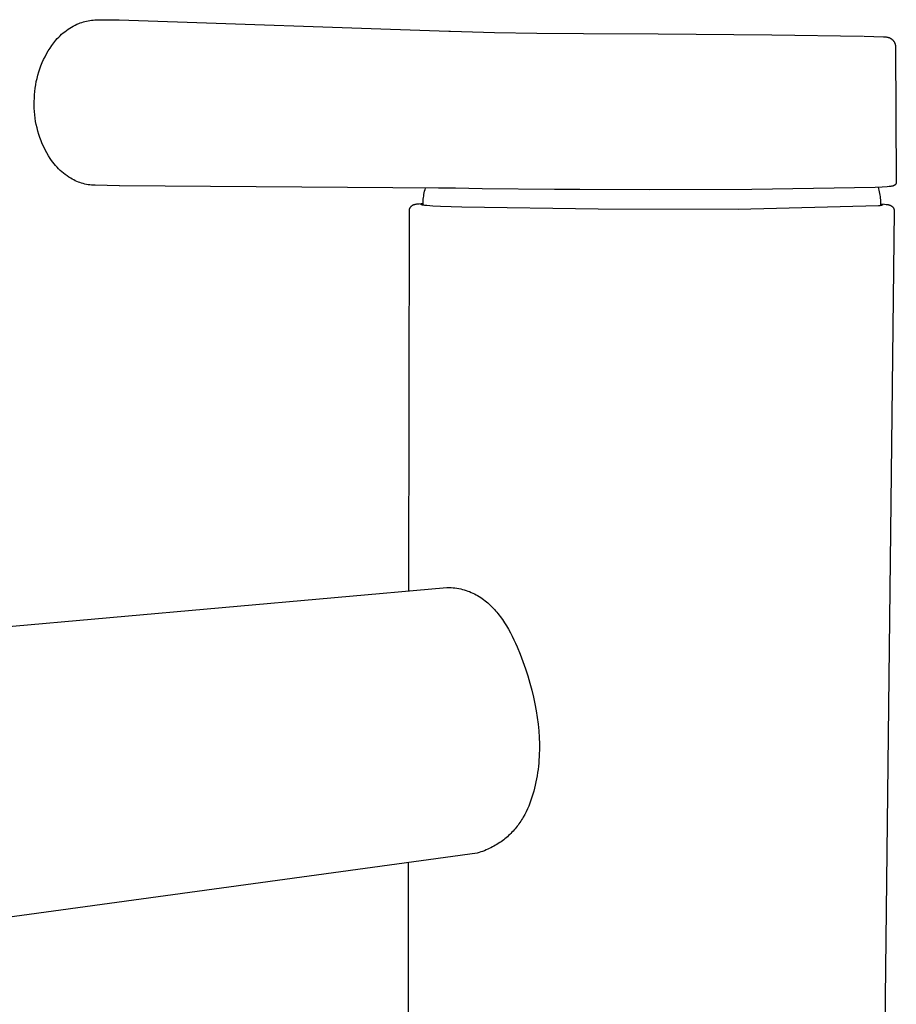
# Model space of a CAD drawing. Units: millimetres. Extents: x -203 to 117, y -228 to 197.
# Drawn here: x -154 to -80, y -144 to -61 of the extents above; entities that cross this region are included whole.
import ezdxf

# ---------------------------------------------------------------- set-up
doc = ezdxf.new("R2010")
doc.units = ezdxf.units.MM
doc.header["$MEASUREMENT"] = 0

msp = doc.modelspace()

# ---------------------------------------------------------------- linework, layer by layer
for p, q in [((-146.791, -60.97), (-145.911, -60.961)), ((-145.91, -60.961), (-145.817, -60.961)), ((-145.817, -60.961), (-145.723, -60.963)), ((-145.723, -60.963), (-117.793, -61.926)), ((-150.207, -61.873), (-150.066, -61.774)), ((-150.066, -61.774), (-149.922, -61.679)), ((-149.922, -61.679), (-149.775, -61.59)), ((-149.775, -61.59), (-149.625, -61.505)), ((-149.625, -61.505), (-149.472, -61.426)), ((-149.472, -61.426), (-149.316, -61.352)), ((-149.316, -61.352), (-149.158, -61.283)), ((-149.158, -61.283), (-149.028, -61.233)), ((-149.028, -61.233), (-148.897, -61.187)), ((-148.897, -61.187), (-148.764, -61.146)), ((-148.764, -61.146), (-148.63, -61.109)), ((-148.63, -61.109), (-148.495, -61.077)), ((-148.495, -61.077), (-148.359, -61.05)), ((-148.359, -61.05), (-148.222, -61.027)), ((-148.222, -61.027), (-148.084, -61.008)), ((-148.084, -61.008), (-147.946, -60.994)), ((-147.946, -60.994), (-147.808, -60.985)), ((-147.808, -60.985), (-147.669, -60.981)), ((-147.669, -60.981), (-146.791, -60.97)), ((-151.089, -62.692), (-150.975, -62.563)), ((-150.975, -62.563), (-150.857, -62.437)), ((-150.857, -62.437), (-150.735, -62.316)), ((-150.735, -62.316), (-150.609, -62.198)), ((-150.609, -62.198), (-150.479, -62.085)), ((-150.479, -62.085), (-150.345, -61.977)), ((-150.345, -61.977), (-150.207, -61.873)), ((-117.793, -61.926), (-117.645, -61.931)), ((-117.645, -61.931), (-113.908, -62.055)), ((-113.908, -62.055), (-110.337, -62.105)), ((-110.337, -62.105), (-106.373, -62.121)), ((-106.373, -62.121), (-100.034, -62.167)), ((-100.034, -62.167), (-90.408, -62.258)), ((-90.408, -62.258), (-82.632, -62.361)), ((-82.572, -62.362), (-80.938, -62.406)), ((-80.938, -62.406), (-80.798, -62.415)), ((-80.798, -62.415), (-80.728, -62.422)), ((-80.728, -62.422), (-80.693, -62.426)), ((-80.693, -62.426), (-80.658, -62.431)), ((-80.658, -62.431), (-80.616, -62.438)), ((-80.616, -62.438), (-80.595, -62.442)), ((-80.595, -62.442), (-80.574, -62.446)), ((-80.574, -62.446), (-80.55, -62.452)), ((-80.55, -62.452), (-80.527, -62.459)), ((-80.527, -62.459), (-80.503, -62.466)), ((-80.503, -62.466), (-80.48, -62.473)), ((-80.48, -62.473), (-80.465, -62.479)), ((-80.465, -62.479), (-80.45, -62.485)), ((-80.45, -62.485), (-80.435, -62.491)), ((-80.435, -62.491), (-80.42, -62.498)), ((-80.42, -62.498), (-80.405, -62.504)), ((-80.405, -62.504), (-80.39, -62.511)), ((-80.39, -62.511), (-80.376, -62.519)), ((-80.376, -62.519), (-80.361, -62.526)), ((-80.361, -62.526), (-80.347, -62.534)), ((-80.347, -62.534), (-80.333, -62.543)), ((-80.333, -62.543), (-80.319, -62.551)), ((-80.319, -62.551), (-80.305, -62.56)), ((-80.305, -62.56), (-80.291, -62.569)), ((-80.291, -62.569), (-80.278, -62.578)), ((-80.278, -62.578), (-80.265, -62.587)), ((-80.265, -62.587), (-80.252, -62.597)), ((-80.252, -62.597), (-80.239, -62.607)), ((-80.239, -62.607), (-80.226, -62.617)), ((-80.226, -62.617), (-80.213, -62.628)), ((-80.213, -62.628), (-80.201, -62.638)), ((-151.738, -63.608), (-151.588, -63.371)), ((-151.588, -63.371), (-151.429, -63.139)), ((-151.429, -63.139), (-151.263, -62.913)), ((-151.263, -62.913), (-151.089, -62.692)), ((-80.201, -62.638), (-80.189, -62.649)), ((-80.189, -62.649), (-80.177, -62.66)), ((-80.177, -62.66), (-80.165, -62.672)), ((-80.165, -62.672), (-80.154, -62.683)), ((-80.154, -62.683), (-80.142, -62.695)), ((-80.142, -62.695), (-80.131, -62.707)), ((-80.131, -62.707), (-80.121, -62.719)), ((-80.121, -62.719), (-80.11, -62.732)), ((-80.11, -62.732), (-80.1, -62.744)), ((-80.1, -62.744), (-80.09, -62.757)), ((-80.09, -62.757), (-80.08, -62.77)), ((-80.08, -62.77), (-80.07, -62.784)), ((-80.07, -62.784), (-80.061, -62.797)), ((-80.061, -62.797), (-80.052, -62.81)), ((-80.052, -62.81), (-80.043, -62.824)), ((-80.043, -62.824), (-80.035, -62.838)), ((-80.035, -62.838), (-80.027, -62.852)), ((-80.027, -62.852), (-80.019, -62.866)), ((-80.019, -62.866), (-80.011, -62.88)), ((-80.011, -62.88), (-80.004, -62.895)), ((-80.004, -62.895), (-79.997, -62.91)), ((-79.997, -62.91), (-79.99, -62.924)), ((-79.99, -62.924), (-79.984, -62.939)), ((-79.984, -62.939), (-79.977, -62.954)), ((-79.977, -62.954), (-79.971, -62.969)), ((-79.971, -62.969), (-79.966, -62.984)), ((-79.966, -62.984), (-79.96, -63)), ((-79.96, -63), (-79.955, -63.015)), ((-79.955, -63.015), (-79.95, -63.031)), ((-79.95, -63.031), (-79.946, -63.046)), ((-79.946, -63.046), (-79.942, -63.062)), ((-79.942, -63.062), (-79.938, -63.078)), ((-79.938, -63.078), (-79.934, -63.094)), ((-79.934, -63.094), (-79.931, -63.11)), ((-79.931, -63.11), (-79.928, -63.125)), ((-79.928, -63.125), (-79.925, -63.141)), ((-79.925, -63.141), (-79.923, -63.158)), ((-79.923, -63.158), (-79.921, -63.174)), ((-79.921, -63.174), (-79.919, -63.19)), ((-79.919, -63.19), (-79.917, -63.206)), ((-79.917, -63.206), (-79.916, -63.222)), ((-79.916, -63.222), (-79.915, -63.238)), ((-79.915, -63.238), (-79.915, -63.254)), ((-79.915, -63.254), (-79.915, -63.271)), ((-79.915, -63.271), (-79.848, -74.731)), ((-152.138, -64.35), (-152.013, -64.098)), ((-152.013, -64.098), (-151.88, -63.851)), ((-151.88, -63.851), (-151.738, -63.608)), ((-152.548, -65.395), (-152.459, -65.128)), ((-152.459, -65.128), (-152.361, -64.865)), ((-152.361, -64.865), (-152.254, -64.605)), ((-152.254, -64.605), (-152.138, -64.35)), ((-152.759, -66.21), (-152.698, -65.936)), ((-152.698, -65.936), (-152.628, -65.664)), ((-152.628, -65.664), (-152.548, -65.395)), ((-152.884, -67.043), (-152.852, -66.764)), ((-152.852, -66.764), (-152.81, -66.486)), ((-152.81, -66.486), (-152.759, -66.21)), ((-152.932, -67.887), (-152.919, -67.603)), ((-152.919, -67.603), (-152.906, -67.323)), ((-152.906, -67.323), (-152.884, -67.043)), ((-152.936, -68.171), (-152.932, -67.887)), ((-152.93, -68.455), (-152.936, -68.171)), ((-152.914, -68.738), (-152.93, -68.455)), ((-152.889, -69.021), (-152.914, -68.738)), ((-152.855, -69.303), (-152.889, -69.021)), ((-152.812, -69.584), (-152.855, -69.303)), ((-152.759, -69.863), (-152.812, -69.584)), ((-152.696, -70.14), (-152.759, -69.863)), ((-152.625, -70.414), (-152.696, -70.14)), ((-152.544, -70.687), (-152.625, -70.414)), ((-152.455, -70.956), (-152.544, -70.687)), ((-152.356, -71.222), (-152.455, -70.956)), ((-152.249, -71.485), (-152.356, -71.222)), ((-152.133, -71.744), (-152.249, -71.485)), ((-152.008, -72), (-152.133, -71.744)), ((-151.875, -72.25), (-152.008, -72)), ((-151.734, -72.497), (-151.875, -72.25)), ((-151.585, -72.738), (-151.734, -72.497)), ((-151.478, -72.893), (-151.585, -72.738)), ((-151.367, -73.044), (-151.478, -72.893)), ((-151.25, -73.191), (-151.367, -73.044)), ((-151.129, -73.334), (-151.25, -73.191)), ((-151.002, -73.473), (-151.129, -73.334)), ((-150.871, -73.608), (-151.002, -73.473)), ((-150.736, -73.738), (-150.871, -73.608)), ((-150.596, -73.863), (-150.736, -73.738)), ((-150.452, -73.984), (-150.596, -73.863)), ((-150.304, -74.099), (-150.452, -73.984)), ((-150.152, -74.209), (-150.304, -74.099)), ((-149.996, -74.315), (-150.152, -74.209)), ((-149.837, -74.414), (-149.996, -74.315)), ((-149.712, -74.486), (-149.837, -74.414)), ((-149.584, -74.554), (-149.712, -74.486)), ((-149.455, -74.617), (-149.584, -74.554)), ((-149.323, -74.676), (-149.455, -74.617)), ((-149.189, -74.73), (-149.323, -74.676)), ((-149.053, -74.779), (-149.189, -74.73)), ((-148.916, -74.824), (-149.053, -74.779)), ((-148.777, -74.864), (-148.916, -74.824)), ((-148.637, -74.9), (-148.777, -74.864)), ((-148.496, -74.93), (-148.637, -74.9)), ((-148.354, -74.956), (-148.496, -74.93)), ((-148.211, -74.977), (-148.354, -74.956)), ((-148.067, -74.993), (-148.211, -74.977)), ((-147.923, -75.004), (-148.067, -74.993)), ((-147.779, -75.01), (-147.923, -75.004)), ((-146.76, -75.028), (-147.779, -75.01)), ((-145.737, -75.045), (-146.759, -75.028)), ((-145.703, -75.046), (-145.737, -75.045)), ((-118.658, -75.247), (-145.703, -75.046)), ((-81.054, -75.156), (-81.644, -75.184)), ((-80.608, -75.128), (-81.054, -75.156)), ((-80.461, -75.115), (-80.608, -75.128)), ((-80.315, -75.1), (-80.461, -75.115)), ((-80.263, -75.093), (-80.315, -75.1)), ((-80.21, -75.084), (-80.263, -75.093)), ((-80.175, -75.078), (-80.21, -75.084)), ((-80.157, -75.074), (-80.175, -75.078)), ((-80.14, -75.07), (-80.157, -75.074)), ((-80.125, -75.066), (-80.14, -75.07)), ((-80.11, -75.061), (-80.125, -75.066)), ((-80.095, -75.057), (-80.11, -75.061)), ((-80.08, -75.051), (-80.095, -75.057)), ((-80.066, -75.046), (-80.08, -75.051)), ((-80.058, -75.043), (-80.066, -75.046)), ((-80.051, -75.039), (-80.058, -75.043)), ((-80.044, -75.036), (-80.051, -75.039)), ((-80.037, -75.033), (-80.044, -75.036)), ((-80.03, -75.029), (-80.037, -75.033)), ((-80.023, -75.025), (-80.03, -75.029)), ((-80.017, -75.022), (-80.023, -75.025)), ((-80.011, -75.018), (-80.017, -75.022)), ((-80.005, -75.015), (-80.011, -75.018)), ((-79.999, -75.011), (-80.005, -75.015)), ((-79.994, -75.007), (-79.999, -75.011)), ((-79.988, -75.003), (-79.994, -75.007)), ((-79.982, -74.999), (-79.988, -75.003)), ((-79.977, -74.995), (-79.982, -74.999)), ((-79.971, -74.99), (-79.977, -74.995)), ((-79.965, -74.985), (-79.971, -74.99)), ((-79.96, -74.98), (-79.965, -74.985)), ((-79.954, -74.975), (-79.96, -74.98)), ((-79.949, -74.97), (-79.954, -74.975)), ((-79.944, -74.965), (-79.949, -74.97)), ((-79.938, -74.96), (-79.944, -74.965)), ((-79.933, -74.954), (-79.938, -74.96)), ((-79.928, -74.948), (-79.933, -74.954)), ((-79.923, -74.942), (-79.928, -74.948)), ((-79.918, -74.936), (-79.923, -74.942)), ((-79.913, -74.929), (-79.918, -74.936)), ((-79.909, -74.923), (-79.913, -74.929)), ((-79.904, -74.916), (-79.909, -74.923)), ((-79.9, -74.909), (-79.904, -74.916)), ((-79.895, -74.903), (-79.9, -74.909)), ((-79.891, -74.896), (-79.895, -74.903)), ((-79.888, -74.889), (-79.891, -74.896)), ((-79.884, -74.882), (-79.888, -74.889)), ((-79.88, -74.874), (-79.884, -74.882)), ((-79.877, -74.867), (-79.88, -74.874)), ((-79.874, -74.86), (-79.877, -74.867)), ((-79.871, -74.852), (-79.874, -74.86)), ((-79.868, -74.845), (-79.871, -74.852)), ((-79.865, -74.838), (-79.868, -74.845)), ((-79.863, -74.831), (-79.865, -74.838)), ((-79.861, -74.824), (-79.863, -74.831)), ((-79.859, -74.817), (-79.861, -74.824)), ((-79.857, -74.81), (-79.859, -74.817)), ((-79.856, -74.803), (-79.857, -74.81)), ((-79.854, -74.796), (-79.856, -74.803)), ((-79.853, -74.789), (-79.854, -74.796)), ((-79.852, -74.782), (-79.853, -74.789)), ((-79.851, -74.775), (-79.852, -74.782)), ((-79.85, -74.767), (-79.851, -74.775)), ((-79.849, -74.76), (-79.85, -74.767)), ((-79.848, -74.746), (-79.849, -74.753)), ((-79.849, -74.753), (-79.849, -74.76)), ((-79.848, -74.731), (-79.848, -74.739)), ((-79.848, -74.739), (-79.848, -74.746)), ((-119.934, -76.053), (-119.917, -75.915)), ((-119.917, -75.915), (-119.896, -75.778)), ((-119.896, -75.778), (-119.87, -75.642)), ((-119.87, -75.642), (-119.839, -75.507)), ((-119.839, -75.507), (-119.804, -75.372)), ((-119.804, -75.372), (-119.765, -75.239)), ((-117.713, -75.257), (-118.658, -75.247)), ((-117.23, -75.263), (-117.713, -75.257)), ((-114.961, -75.298), (-117.217, -75.263)), ((-108.818, -75.35), (-114.961, -75.298)), ((-106.677, -75.36), (-108.818, -75.35)), ((-100.759, -75.382), (-106.677, -75.36)), ((-92.104, -75.359), (-100.759, -75.382)), ((-81.644, -75.184), (-92.104, -75.359)), ((-81.397, -75.173), (-81.357, -75.303)), ((-81.357, -75.303), (-81.321, -75.434)), ((-81.321, -75.434), (-81.289, -75.566)), ((-81.289, -75.566), (-81.262, -75.698)), ((-81.262, -75.698), (-81.238, -75.832)), ((-81.238, -75.832), (-81.219, -75.966)), ((-81.219, -75.966), (-81.205, -76.101)), ((-121.015, -76.837), (-121.003, -76.823)), ((-121.003, -76.823), (-120.991, -76.809)), ((-120.991, -76.809), (-120.979, -76.795)), ((-120.979, -76.795), (-120.972, -76.788)), ((-120.972, -76.788), (-120.966, -76.782)), ((-120.966, -76.782), (-120.959, -76.775)), ((-120.959, -76.775), (-120.953, -76.769)), ((-120.953, -76.769), (-120.94, -76.758)), ((-120.94, -76.758), (-120.927, -76.747)), ((-120.927, -76.747), (-120.913, -76.736)), ((-120.913, -76.736), (-120.9, -76.726)), ((-120.9, -76.726), (-120.884, -76.715)), ((-120.884, -76.715), (-120.867, -76.704)), ((-120.867, -76.704), (-120.85, -76.694)), ((-120.85, -76.694), (-120.833, -76.685)), ((-120.833, -76.685), (-120.82, -76.678)), ((-120.82, -76.678), (-120.806, -76.671)), ((-120.806, -76.671), (-120.793, -76.665)), ((-120.793, -76.665), (-120.779, -76.659)), ((-120.779, -76.659), (-120.765, -76.654)), ((-120.765, -76.654), (-120.75, -76.648)), ((-120.75, -76.648), (-120.736, -76.643)), ((-120.736, -76.643), (-120.722, -76.638)), ((-120.722, -76.638), (-120.701, -76.632)), ((-120.701, -76.632), (-120.68, -76.626)), ((-120.68, -76.626), (-120.659, -76.621)), ((-120.659, -76.621), (-120.638, -76.616)), ((-120.638, -76.616), (-120.595, -76.607)), ((-120.595, -76.607), (-120.552, -76.599)), ((-120.552, -76.599), (-120.491, -76.59)), ((-120.491, -76.59), (-120.43, -76.581)), ((-120.43, -76.581), (-120.307, -76.567)), ((-120.307, -76.567), (-119.96, -76.536)), ((-120.126, -76.636), (-120.125, -76.634)), ((-120.126, -76.638), (-120.126, -76.636)), ((-120.126, -76.64), (-120.126, -76.638)), ((-120.125, -76.642), (-120.126, -76.64)), ((-120.125, -76.634), (-120.123, -76.632)), ((-120.124, -76.645), (-120.125, -76.642)), ((-120.122, -76.647), (-120.124, -76.645)), ((-120.123, -76.632), (-120.121, -76.629)), ((-120.12, -76.649), (-120.122, -76.647)), ((-120.121, -76.629), (-120.118, -76.627)), ((-120.117, -76.651), (-120.12, -76.649)), ((-120.118, -76.627), (-120.115, -76.625)), ((-120.113, -76.653), (-120.117, -76.651)), ((-120.115, -76.625), (-120.111, -76.623)), ((-120.109, -76.656), (-120.113, -76.653)), ((-120.111, -76.623), (-120.106, -76.621)), ((-120.104, -76.658), (-120.109, -76.656)), ((-120.106, -76.621), (-120.101, -76.619)), ((-120.098, -76.66), (-120.104, -76.658)), ((-120.101, -76.619), (-120.096, -76.617)), ((-120.092, -76.662), (-120.098, -76.66)), ((-120.096, -76.617), (-120.089, -76.615)), ((-120.085, -76.664), (-120.092, -76.662)), ((-120.089, -76.615), (-120.083, -76.612)), ((-120.078, -76.667), (-120.085, -76.664)), ((-120.083, -76.612), (-120.075, -76.61)), ((-120.07, -76.669), (-120.078, -76.667)), ((-120.075, -76.61), (-120.068, -76.608)), ((-120.052, -76.673), (-120.07, -76.669)), ((-120.068, -76.608), (-120.05, -76.604)), ((-120.032, -76.678), (-120.052, -76.673)), ((-120.05, -76.604), (-120.031, -76.6)), ((-120.009, -76.682), (-120.032, -76.678)), ((-120.031, -76.6), (-120.009, -76.596)), ((-120.009, -76.596), (-119.96, -76.587)), ((-119.955, -76.691), (-120.009, -76.682)), ((-119.961, -76.69), (-119.959, -76.469)), ((-119.959, -76.469), (-119.955, -76.33)), ((-119.955, -76.33), (-119.947, -76.191)), ((-119.891, -76.7), (-119.955, -76.691)), ((-119.947, -76.191), (-119.934, -76.053)), ((-119.817, -76.709), (-119.891, -76.7)), ((-119.637, -76.727), (-119.817, -76.709)), ((-119.148, -76.764), (-119.637, -76.727)), ((-118.488, -76.799), (-119.148, -76.764)), ((-116.67, -76.867), (-118.488, -76.799)), ((-81.358, -76.752), (-93.242, -77.055)), ((-81.235, -76.737), (-81.358, -76.752)), ((-81.183, -76.73), (-81.235, -76.737)), ((-81.205, -76.101), (-81.194, -76.237)), ((-81.194, -76.237), (-81.188, -76.372)), ((-81.188, -76.372), (-81.186, -76.508)), ((-81.186, -76.508), (-81.187, -76.73)), ((-81.187, -76.627), (-81.138, -76.635)), ((-81.186, -76.576), (-80.837, -76.607)), ((-81.138, -76.722), (-81.183, -76.73)), ((-81.138, -76.635), (-81.117, -76.639)), ((-81.118, -76.718), (-81.138, -76.722)), ((-81.1, -76.715), (-81.118, -76.718)), ((-81.117, -76.639), (-81.098, -76.643)), ((-81.083, -76.711), (-81.1, -76.715)), ((-81.098, -76.643), (-81.081, -76.647)), ((-81.069, -76.707), (-81.083, -76.711)), ((-81.081, -76.647), (-81.074, -76.649)), ((-81.074, -76.649), (-81.067, -76.652)), ((-81.062, -76.705), (-81.069, -76.707)), ((-81.067, -76.652), (-81.06, -76.654)), ((-81.056, -76.703), (-81.062, -76.705)), ((-81.06, -76.654), (-81.054, -76.656)), ((-81.051, -76.701), (-81.056, -76.703)), ((-81.054, -76.656), (-81.048, -76.658)), ((-81.046, -76.699), (-81.051, -76.701)), ((-81.048, -76.658), (-81.043, -76.66)), ((-81.043, -76.698), (-81.046, -76.699)), ((-81.043, -76.66), (-81.041, -76.661)), ((-81.041, -76.697), (-81.043, -76.698)), ((-81.041, -76.661), (-81.039, -76.662)), ((-81.039, -76.696), (-81.041, -76.697)), ((-81.039, -76.662), (-81.036, -76.663)), ((-81.037, -76.695), (-81.039, -76.696)), ((-81.035, -76.694), (-81.037, -76.695)), ((-81.036, -76.663), (-81.035, -76.664)), ((-81.035, -76.664), (-81.033, -76.665)), ((-81.033, -76.693), (-81.035, -76.694)), ((-81.033, -76.665), (-81.031, -76.666)), ((-81.031, -76.692), (-81.033, -76.693)), ((-81.031, -76.666), (-81.03, -76.666)), ((-81.03, -76.691), (-81.031, -76.692)), ((-81.03, -76.666), (-81.029, -76.667)), ((-81.029, -76.691), (-81.03, -76.691)), ((-81.029, -76.667), (-81.029, -76.667)), ((-81.029, -76.667), (-81.028, -76.668)), ((-81.028, -76.69), (-81.029, -76.691)), ((-81.028, -76.668), (-81.027, -76.668)), ((-81.027, -76.69), (-81.028, -76.69)), ((-81.027, -76.668), (-81.027, -76.669)), ((-81.027, -76.669), (-81.026, -76.669)), ((-81.026, -76.689), (-81.027, -76.689)), ((-81.027, -76.689), (-81.027, -76.69)), ((-81.026, -76.669), (-81.025, -76.67)), ((-81.025, -76.688), (-81.026, -76.689)), ((-81.025, -76.67), (-81.025, -76.67)), ((-81.025, -76.67), (-81.024, -76.671)), ((-81.024, -76.687), (-81.025, -76.688)), ((-81.025, -76.688), (-81.025, -76.688)), ((-81.024, -76.671), (-81.024, -76.671)), ((-81.024, -76.671), (-81.023, -76.672)), ((-81.023, -76.686), (-81.024, -76.687)), ((-81.024, -76.687), (-81.024, -76.687)), ((-81.023, -76.672), (-81.023, -76.672)), ((-81.023, -76.672), (-81.022, -76.673)), ((-81.022, -76.685), (-81.023, -76.685)), ((-81.023, -76.685), (-81.023, -76.686)), ((-81.023, -76.686), (-81.023, -76.686)), ((-81.022, -76.673), (-81.022, -76.673)), ((-81.022, -76.673), (-81.022, -76.674)), ((-81.022, -76.674), (-81.021, -76.674)), ((-81.021, -76.684), (-81.022, -76.684)), ((-81.022, -76.684), (-81.022, -76.685)), ((-81.021, -76.674), (-81.021, -76.675)), ((-81.021, -76.675), (-81.021, -76.675)), ((-81.021, -76.675), (-81.021, -76.676)), ((-81.021, -76.676), (-81.02, -76.676)), ((-81.02, -76.682), (-81.021, -76.683)), ((-81.021, -76.683), (-81.021, -76.683)), ((-81.021, -76.683), (-81.021, -76.684)), ((-81.021, -76.684), (-81.021, -76.684)), ((-81.02, -76.676), (-81.02, -76.677)), ((-81.02, -76.677), (-81.02, -76.677)), ((-81.02, -76.677), (-81.02, -76.678)), ((-81.02, -76.678), (-81.02, -76.678)), ((-81.02, -76.678), (-81.02, -76.679)), ((-81.02, -76.679), (-81.02, -76.679)), ((-81.02, -76.679), (-81.02, -76.68)), ((-81.02, -76.68), (-81.02, -76.68)), ((-81.02, -76.68), (-81.02, -76.681)), ((-81.02, -76.681), (-81.02, -76.681)), ((-81.02, -76.681), (-81.02, -76.682)), ((-81.02, -76.682), (-81.02, -76.682)), ((-80.837, -76.607), (-80.711, -76.622)), ((-80.711, -76.622), (-80.649, -76.631)), ((-80.649, -76.631), (-80.586, -76.641)), ((-80.586, -76.641), (-80.546, -76.648)), ((-80.546, -76.648), (-80.507, -76.657)), ((-80.507, -76.657), (-80.487, -76.661)), ((-80.487, -76.661), (-80.467, -76.666)), ((-80.467, -76.666), (-80.447, -76.672)), ((-80.447, -76.672), (-80.428, -76.677)), ((-80.428, -76.677), (-80.412, -76.683)), ((-80.412, -76.683), (-80.396, -76.688)), ((-80.396, -76.688), (-80.381, -76.694)), ((-80.381, -76.694), (-80.365, -76.7)), ((-80.365, -76.7), (-80.35, -76.707)), ((-80.35, -76.707), (-80.334, -76.714)), ((-80.334, -76.714), (-80.319, -76.721)), ((-80.319, -76.721), (-80.304, -76.729)), ((-80.304, -76.729), (-80.289, -76.738)), ((-80.289, -76.738), (-80.273, -76.747)), ((-80.273, -76.747), (-80.258, -76.756)), ((-80.258, -76.756), (-80.244, -76.766)), ((-80.244, -76.766), (-80.229, -76.777)), ((-80.229, -76.777), (-80.215, -76.788)), ((-80.215, -76.788), (-80.202, -76.799)), ((-80.202, -76.799), (-80.188, -76.811)), ((-80.188, -76.811), (-80.182, -76.818)), ((-80.182, -76.818), (-80.175, -76.824)), ((-80.175, -76.824), (-80.169, -76.831)), ((-80.169, -76.831), (-80.162, -76.838)), ((-121.166, -109.405), (-121.128, -77.169)), ((-121.128, -77.151), (-121.127, -77.132)), ((-121.128, -77.169), (-121.128, -77.151)), ((-121.127, -77.132), (-121.126, -77.114)), ((-121.126, -77.114), (-121.123, -77.095)), ((-121.123, -77.095), (-121.12, -77.077)), ((-121.12, -77.077), (-121.117, -77.059)), ((-121.117, -77.059), (-121.115, -77.049)), ((-121.115, -77.049), (-121.113, -77.04)), ((-121.113, -77.04), (-121.111, -77.031)), ((-121.111, -77.031), (-121.108, -77.022)), ((-121.108, -77.022), (-121.105, -77.013)), ((-121.105, -77.013), (-121.103, -77.004)), ((-121.103, -77.004), (-121.1, -76.995)), ((-121.1, -76.995), (-121.096, -76.986)), ((-121.096, -76.986), (-121.093, -76.977)), ((-121.093, -76.977), (-121.089, -76.968)), ((-121.089, -76.968), (-121.086, -76.959)), ((-121.086, -76.959), (-121.082, -76.95)), ((-121.082, -76.95), (-121.074, -76.933)), ((-121.074, -76.933), (-121.065, -76.916)), ((-121.065, -76.916), (-121.056, -76.899)), ((-121.056, -76.899), (-121.046, -76.883)), ((-121.046, -76.883), (-121.036, -76.867)), ((-121.036, -76.867), (-121.026, -76.852)), ((-121.026, -76.852), (-121.015, -76.837)), ((-105.129, -77.04), (-116.67, -76.867)), ((-93.242, -77.055), (-105.129, -77.04)), ((-80.016, -77.214), (-81.572, -211.756)), ((-80.162, -76.838), (-80.15, -76.851)), ((-80.15, -76.851), (-80.138, -76.865)), ((-80.138, -76.865), (-80.127, -76.88)), ((-80.127, -76.88), (-80.116, -76.895)), ((-80.116, -76.895), (-80.105, -76.91)), ((-80.105, -76.91), (-80.096, -76.926)), ((-80.096, -76.926), (-80.086, -76.942)), ((-80.086, -76.942), (-80.077, -76.959)), ((-80.077, -76.959), (-80.069, -76.976)), ((-80.069, -76.976), (-80.061, -76.993)), ((-80.061, -76.993), (-80.054, -77.011)), ((-80.054, -77.011), (-80.047, -77.028)), ((-80.047, -77.028), (-80.041, -77.046)), ((-80.041, -77.046), (-80.035, -77.064)), ((-80.035, -77.064), (-80.033, -77.073)), ((-80.033, -77.073), (-80.031, -77.083)), ((-80.031, -77.083), (-80.029, -77.092)), ((-80.029, -77.092), (-80.027, -77.101)), ((-80.027, -77.101), (-80.025, -77.11)), ((-80.025, -77.11), (-80.023, -77.12)), ((-80.023, -77.12), (-80.022, -77.129)), ((-80.022, -77.129), (-80.02, -77.138)), ((-80.02, -77.138), (-80.019, -77.148)), ((-80.019, -77.148), (-80.018, -77.157)), ((-80.018, -77.157), (-80.018, -77.167)), ((-80.018, -77.167), (-80.017, -77.176)), ((-80.017, -77.176), (-80.016, -77.185)), ((-80.016, -77.185), (-80.016, -77.195)), ((-80.016, -77.195), (-80.016, -77.204)), ((-80.016, -77.204), (-80.016, -77.214)), ((-168.841, -113.642), (-117.942, -109.119)), ((-117.942, -109.119), (-117.768, -109.121)), ((-117.768, -109.121), (-117.596, -109.129)), ((-117.596, -109.129), (-117.427, -109.142)), ((-117.427, -109.142), (-117.261, -109.16)), ((-117.261, -109.16), (-117.098, -109.183)), ((-117.098, -109.183), (-116.937, -109.21)), ((-116.937, -109.21), (-116.779, -109.243)), ((-116.779, -109.243), (-116.624, -109.28)), ((-116.624, -109.28), (-116.471, -109.322)), ((-116.471, -109.322), (-116.321, -109.368)), ((-116.321, -109.368), (-116.174, -109.418)), ((-116.174, -109.418), (-116.029, -109.473)), ((-116.029, -109.473), (-115.886, -109.532)), ((-115.886, -109.532), (-115.746, -109.595)), ((-115.746, -109.595), (-115.609, -109.662)), ((-115.609, -109.662), (-115.474, -109.733)), ((-115.474, -109.733), (-115.341, -109.808)), ((-115.341, -109.808), (-115.211, -109.887)), ((-115.211, -109.887), (-115.083, -109.969)), ((-115.083, -109.969), (-114.957, -110.055)), ((-114.957, -110.055), (-114.834, -110.145)), ((-114.834, -110.145), (-114.713, -110.238)), ((-114.713, -110.238), (-114.594, -110.334)), ((-114.594, -110.334), (-114.477, -110.433)), ((-114.477, -110.433), (-114.362, -110.535)), ((-114.362, -110.535), (-114.25, -110.641)), ((-114.25, -110.641), (-114.14, -110.749)), ((-114.14, -110.749), (-114.032, -110.861)), ((-114.032, -110.861), (-113.926, -110.975)), ((-113.926, -110.975), (-113.822, -111.091)), ((-113.822, -111.091), (-113.72, -111.211)), ((-113.72, -111.211), (-113.62, -111.332)), ((-113.62, -111.332), (-113.521, -111.457)), ((-113.521, -111.457), (-113.425, -111.583)), ((-113.425, -111.583), (-113.239, -111.843)), ((-113.239, -111.843), (-113.059, -112.11)), ((-113.059, -112.11), (-112.887, -112.386)), ((-112.887, -112.386), (-112.722, -112.668)), ((-112.722, -112.668), (-112.563, -112.956)), ((-112.563, -112.956), (-112.411, -113.249)), ((-112.411, -113.249), (-112.265, -113.547)), ((-112.265, -113.547), (-112.125, -113.848)), ((-112.125, -113.848), (-111.991, -114.153)), ((-111.991, -114.153), (-111.739, -114.769)), ((-111.739, -114.769), (-111.508, -115.389)), ((-111.508, -115.389), (-111.295, -116.007)), ((-111.295, -116.007), (-111.099, -116.619)), ((-111.099, -116.619), (-110.921, -117.223)), ((-110.921, -117.223), (-110.759, -117.82)), ((-110.759, -117.82), (-110.615, -118.411)), ((-110.615, -118.411), (-110.489, -118.995)), ((-110.489, -118.995), (-110.38, -119.573)), ((-110.38, -119.573), (-110.289, -120.145)), ((-110.289, -120.145), (-110.216, -120.711)), ((-110.216, -120.711), (-110.161, -121.273)), ((-110.161, -121.273), (-110.124, -121.83)), ((-110.124, -121.83), (-110.106, -122.382)), ((-110.106, -122.382), (-110.107, -122.929)), ((-110.126, -123.473), (-110.143, -123.744)), ((-110.114, -123.202), (-110.126, -123.473)), ((-110.107, -122.929), (-110.114, -123.202)), ((-110.191, -124.282), (-110.222, -124.551)), ((-110.165, -124.014), (-110.191, -124.282)), ((-110.143, -123.744), (-110.165, -124.014)), ((-110.299, -125.084), (-110.345, -125.35)), ((-110.258, -124.818), (-110.299, -125.084)), ((-110.222, -124.551), (-110.258, -124.818)), ((-110.452, -125.879), (-110.514, -126.141)), ((-110.396, -125.615), (-110.452, -125.879)), ((-110.345, -125.35), (-110.396, -125.615)), ((-110.734, -126.915), (-110.82, -127.168)), ((-110.655, -126.659), (-110.734, -126.915)), ((-110.581, -126.401), (-110.655, -126.659)), ((-110.514, -126.141), (-110.581, -126.401)), ((-111.012, -127.664), (-111.119, -127.907)), ((-110.913, -127.418), (-111.012, -127.664)), ((-110.82, -127.168), (-110.913, -127.418)), ((-111.354, -128.381), (-111.483, -128.611)), ((-111.232, -128.146), (-111.354, -128.381)), ((-111.119, -127.907), (-111.232, -128.146)), ((-111.998, -129.377), (-112.08, -129.481)), ((-111.918, -129.272), (-111.998, -129.377)), ((-111.84, -129.165), (-111.918, -129.272)), ((-111.765, -129.057), (-111.84, -129.165)), ((-111.691, -128.947), (-111.765, -129.057)), ((-111.619, -128.837), (-111.691, -128.947)), ((-111.55, -128.724), (-111.619, -128.837)), ((-111.483, -128.611), (-111.55, -128.724)), ((-112.818, -130.256), (-112.921, -130.345)), ((-112.718, -130.165), (-112.818, -130.256)), ((-112.62, -130.072), (-112.718, -130.165)), ((-112.524, -129.978), (-112.62, -130.072)), ((-112.431, -129.882), (-112.524, -129.978)), ((-112.339, -129.784), (-112.431, -129.882)), ((-112.251, -129.685), (-112.339, -129.784)), ((-112.164, -129.584), (-112.251, -129.685)), ((-112.08, -129.481), (-112.164, -129.584)), ((-113.96, -131.061), (-114.089, -131.131)), ((-113.834, -130.99), (-113.96, -131.061)), ((-113.711, -130.916), (-113.834, -130.99)), ((-113.591, -130.841), (-113.711, -130.916)), ((-113.473, -130.763), (-113.591, -130.841)), ((-113.357, -130.683), (-113.473, -130.763)), ((-113.244, -130.602), (-113.357, -130.683)), ((-113.134, -130.518), (-113.244, -130.602)), ((-113.026, -130.433), (-113.134, -130.518)), ((-112.921, -130.345), (-113.026, -130.433)), ((-115.372, -131.651), (-166.001, -138.569)), ((-115.218, -131.603), (-115.372, -131.651)), ((-115.067, -131.552), (-115.218, -131.603)), ((-114.918, -131.499), (-115.067, -131.552)), ((-114.773, -131.443), (-114.918, -131.499)), ((-114.631, -131.385), (-114.773, -131.443)), ((-114.491, -131.325), (-114.631, -131.385)), ((-114.354, -131.263), (-114.491, -131.325)), ((-114.22, -131.198), (-114.354, -131.263)), ((-114.089, -131.131), (-114.22, -131.198)), ((-121.286, -211.171), (-121.193, -132.446))]:
    msp.add_line(p, q)

doc.saveas('drawing.dxf')
